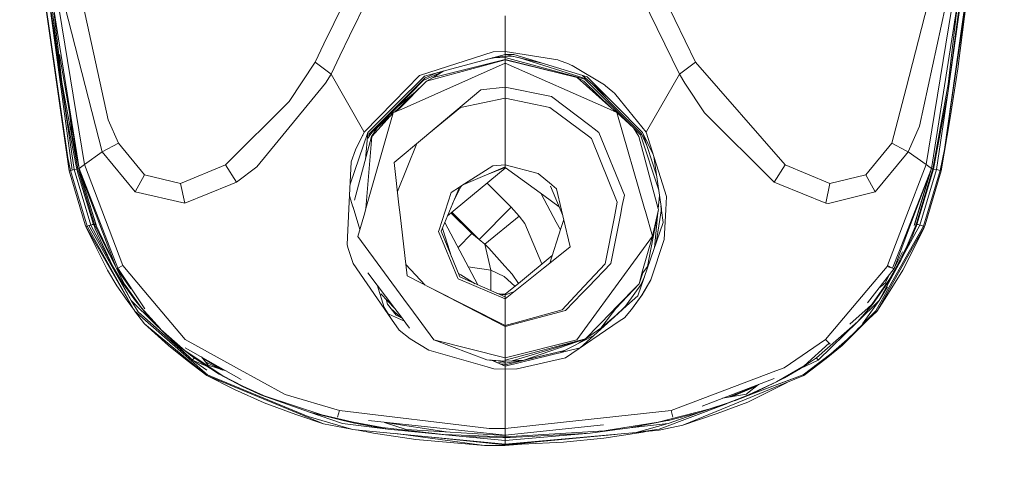
# Model space of a CAD drawing. Units: millimetres. Extents: x 453 to 9794, y -510 to 4475.
# Drawn here: x 3374 to 3518, y 1816 to 1880 of the extents above; entities that cross this region are included whole.
import ezdxf

# ---------------------------------------------------------------- set-up
doc = ezdxf.new("R2010")
doc.units = ezdxf.units.MM
doc.layers.add('1', color=7, linetype='Continuous', true_color=0xffffff)
doc.styles.add('blockfont', font='simplex.shx')
doc.dimstyles.get("Standard").update_dxf_attribs({"dimtxt": 0.18, "dimasz": 0.18, "dimexe": 0.18, "dimexo": 0.0625, "dimgap": 0.09, "dimtad": 0, "dimtih": 1, "dimtoh": 1, "dimdec": 4, "dimzin": 0, "dimdsep": 46, "dimtxsty": 'Standard', "dimcen": 0.09, "dimadec": 0, "dimazin": 0, "dimtfac": 1, "dimtdec": 4, "dimtofl": 0, "dimtmove": 0, "dimatfit": 3, "dimfxl": 1, "dimtolj": 1, "dimtzin": 0, "dimarcsym": 0})

# ---------------------------------------------------------------- blocks, each defined once
blk = doc.blocks.new('_U10')
at = {"layer": '1', "color": 18, "lineweight": 13}
for p, q in [((675.973743, 1122.34093), (675.973743, 4087.89448)), ((675.973743, 4084.71948), (2750.045205, 4084.71948)), ((5325, 4084.71948), (3250.928538, 4084.71948)), ((2781.997288, 4009.71948), (2756.997288, 4009.71948)), ((2756.997288, 4009.71948), (2756.997288, 3915.96948)), ((3013.663955, 4009.71948), (2988.663955, 4009.71948)), ((3013.663955, 3915.96948), (3013.663955, 4009.71948)), ((2756.997288, 3915.96948), (2781.997288, 3915.96948)), ((2988.663955, 3915.96948), (3013.663955, 3915.96948))]:
    blk.add_line(p, q, dxfattribs=at)
at = {"layer": '1', "color": 18, "lineweight": 70}
for points in [[(675.973743, 4084.71948), (725.973694, 4098.11694), (725.973792, 4071.322021)], [(5325, 4084.71948), (5275.000049, 4071.322021), (5274.999951, 4098.11694)]]:
    blk.add_solid(points, dxfattribs=at)
at = {"layer": '1', "color": 18, "linetype": 'Continuous', "lineweight": 13, "char_height": 50, "attachment_point": 7, "line_spacing_factor": 0.903614, "style": 'blockfont'}
for s, insert in [('\\W1.2899;183.0', (2754.282705, 4045.823647)), ('\\W1.1047;BBC', (3093.553538, 4045.823647)), ('\\W1.1743;4649', (2781.522288, 3923.948647))]:
    blk.add_mtext(s, dxfattribs=dict(at, insert=insert))

msp = doc.modelspace()

# ---------------------------------------------------------------- linework, layer by layer
at = {"layer": '1', "color": 18, "linetype": 'Continuous', "lineweight": 13}
for p, q in [((3380.617827, 1871.245623), (3378.113717, 1893.76092)), ((3510.15994, 1870.969653), (3512.398452, 1890.174389)), ((3381.701916, 1858.310938), (3377.386063, 1888.221741)), ((3381.701916, 1858.310938), (3377.402753, 1888.220787)), ((3377.963752, 1889.226079), (3380.400389, 1871.978402)), ((3382.121295, 1858.410358), (3377.963752, 1889.226079)), ((3513.471097, 1888.221741), (3509.603709, 1861.410856)), ((3512.855023, 1889.22596), (3510.124892, 1870.002389)), ((3513.471097, 1888.221741), (3511.547774, 1873.235703)), ((3381.463021, 1860.195875), (3377.685279, 1886.662006)), ((3380.400389, 1871.978402), (3378.736705, 1885.709524)), ((3423.075885, 1885.483861), (3420.342177, 1879.83191)), ((3467.743844, 1885.483861), (3473.212212, 1874.177456)), ((3513.102263, 1886.349201), (3509.603709, 1861.410856)), ((3386.51368, 1861.057162), (3381.065816, 1882.372856)), ((3387.382001, 1865.756154), (3383.661479, 1882.693529)), ((3425.349206, 1883.558393), (3422.662228, 1878.01981)), ((3465.470523, 1883.558393), (3470.859736, 1872.44916)), ((3503.985132, 1870.364213), (3507.15825, 1882.694006)), ((3505.949944, 1864.828467), (3509.753674, 1882.372856)), ((3379.453152, 1881.88839), (3383.125275, 1858.640075)), ((3380.211562, 1881.903052), (3383.91158, 1859.241724)), ((3445.409745, 1880.963683), (3445.409745, 1876.267076)), ((3510.608166, 1881.903052), (3506.908149, 1859.241724)), ((3507.694453, 1858.640075), (3511.366576, 1881.88839)), ((3511.638612, 1881.540298), (3510.124892, 1870.002389)), ((3420.342177, 1879.83191), (3418.907136, 1876.864791)), ((3421.24626, 1875.10097), (3422.662228, 1878.01981)), ((3418.907136, 1876.864791), (3417.607516, 1874.177456)), ((3380.255431, 1875.287533), (3383.125275, 1858.640075)), ((3419.959992, 1872.44916), (3421.24626, 1875.10097)), ((3443.650216, 1875.702262), (3432.892531, 1872.251987)), ((3433.61637, 1872.147918), (3445.409745, 1875.319123)), ((3443.516213, 1874.809958), (3445.409745, 1875.063062)), ((3445.409745, 1875.766993), (3443.650216, 1875.702262)), ((3445.409745, 1876.267076), (3445.409745, 1875.766993)), ((3445.409745, 1875.766993), (3453.085631, 1874.513268)), ((3445.409745, 1875.766993), (3445.409745, 1875.319123)), ((3445.409745, 1875.319123), (3445.409745, 1875.063062)), ((3445.409745, 1875.319123), (3446.679562, 1875.284791)), ((3445.409745, 1875.319123), (3450.991247, 1873.978997)), ((3445.409745, 1875.063062), (3446.633342, 1875.025336)), ((3445.409745, 1875.063062), (3445.409745, 1874.857545)), ((3446.679562, 1875.284791), (3457.379073, 1872.044444)), ((3417.607516, 1874.177456), (3413.852423, 1868.435144)), ((3417.607516, 1874.177456), (3418.78292, 1873.313904)), ((3445.409745, 1874.047399), (3430.200547, 1867.290974)), ((3445.409745, 1874.545336), (3433.916301, 1871.423006)), ((3445.409745, 1874.557853), (3434.869498, 1871.966839)), ((3442.751396, 1874.604301), (3443.805188, 1874.80247)), ((3443.805188, 1874.80247), (3445.409745, 1874.857545)), ((3445.409745, 1874.857545), (3457.031459, 1871.715307)), ((3445.409745, 1874.857545), (3445.409745, 1874.706626)), ((3445.409745, 1874.557853), (3445.409745, 1874.706626)), ((3445.409745, 1874.557853), (3445.409745, 1874.545336)), ((3445.409745, 1874.557853), (3455.946416, 1871.955156)), ((3445.409745, 1874.545336), (3455.946416, 1871.955156)), ((3445.409745, 1874.545336), (3445.409745, 1874.047399)), ((3445.409745, 1874.047399), (3460.632533, 1867.3141)), ((3445.409745, 1874.047399), (3445.409745, 1870.509505)), ((3457.257437, 1871.764548), (3447.353678, 1874.852382)), ((3453.112096, 1874.509335), (3453.085631, 1874.513268)), ((3453.112096, 1874.509335), (3453.289241, 1874.452472)), ((3454.547614, 1873.978257), (3453.289241, 1874.452472)), ((3454.547614, 1873.978257), (3455.155104, 1873.711109)), ((3455.183715, 1873.696566), (3455.155104, 1873.711109)), ((3455.183715, 1873.696566), (3455.186814, 1873.69442)), ((3459.900349, 1870.888233), (3455.186814, 1873.69442)), ((3473.212212, 1874.177456), (3470.859736, 1872.44916)), ((3473.212212, 1874.177456), (3486.311167, 1859.179616)), ((3418.78292, 1873.313904), (3419.959992, 1872.44916)), ((3419.959992, 1872.44916), (3419.163913, 1871.106505)), ((3419.959992, 1872.44916), (3424.559325, 1864.398956)), ((3432.892531, 1872.251987), (3429.079741, 1868.336558)), ((3433.61637, 1872.147918), (3429.429263, 1867.983937)), ((3433.43541, 1871.50383), (3436.388515, 1872.89334)), ((3435.530754, 1872.66269), (3433.715791, 1871.900082)), ((3434.869498, 1871.966839), (3436.449021, 1872.90961)), ((3460.401067, 1869.012531), (3456.704265, 1872.24881)), ((3470.859736, 1872.44916), (3466.260642, 1864.398599)), ((3470.859736, 1872.44916), (3471.655816, 1871.106505)), ((3511.547774, 1873.235703), (3510.448426, 1866.067171)), ((3380.400389, 1871.978402), (3381.424874, 1865.522504)), ((3382.394761, 1858.473539), (3380.400389, 1871.978402)), ((3380.617827, 1871.245623), (3382.930249, 1858.588815)), ((3409.098595, 1858.906746), (3419.163913, 1871.106505)), ((3433.715791, 1871.900082), (3429.611653, 1867.792845)), ((3433.43541, 1871.50383), (3429.712027, 1867.70463)), ((3429.875582, 1867.479324), (3433.916301, 1871.423006)), ((3429.909438, 1867.376089), (3433.916301, 1871.423006)), ((3434.869498, 1871.966839), (3433.916301, 1871.423006)), ((3455.946416, 1871.955156), (3460.927695, 1867.478132)), ((3456.912965, 1871.431947), (3455.946416, 1871.955156)), ((3456.912965, 1871.431947), (3460.927695, 1867.478132)), ((3461.072177, 1867.666125), (3457.031459, 1871.715307)), ((3461.483449, 1867.926598), (3457.379073, 1872.044444)), ((3458.023847, 1871.093613), (3461.23907, 1867.825627)), ((3460.085362, 1870.745659), (3459.900349, 1870.888233)), ((3460.085362, 1870.745659), (3461.140841, 1869.854808)), ((3474.544495, 1866.762638), (3471.655816, 1871.106505)), ((3507.888287, 1858.588815), (3510.15994, 1870.969653)), ((3429.712027, 1867.70463), (3432.285611, 1869.831477)), ((3434.244841, 1863.762856), (3441.860646, 1870.145798)), ((3441.860646, 1870.145798), (3445.409745, 1870.509505)), ((3445.409745, 1870.509505), (3452.17225, 1869.149685)), ((3445.409745, 1870.509505), (3445.409745, 1868.901253)), ((3461.140841, 1869.854808), (3461.373299, 1869.659305)), ((3461.373299, 1869.659305), (3462.225407, 1868.610263)), ((3501.920432, 1862.341404), (3503.985117, 1870.364155)), ((3508.006066, 1858.562112), (3510.124892, 1870.002389)), ((3508.423537, 1858.473539), (3510.124892, 1870.002389)), ((3413.852423, 1868.435144), (3404.508322, 1859.179616)), ((3429.079741, 1868.336558), (3424.813002, 1863.954782)), ((3429.429263, 1867.983937), (3425.327986, 1863.905191)), ((3445.409745, 1868.901253), (3438.871354, 1867.576361)), ((3445.409745, 1868.901253), (3451.949805, 1867.57648)), ((3445.409745, 1868.901253), (3445.409745, 1859.178782)), ((3457.766742, 1864.916801), (3452.17225, 1869.149685)), ((3465.491742, 1863.905191), (3461.483449, 1867.926598)), ((3462.225407, 1868.610263), (3466.007203, 1863.955021)), ((3381.784518, 1866.41757), (3382.117957, 1863.468528)), ((3425.045222, 1852.778673), (3429.046363, 1866.778255)), ((3429.611653, 1867.792845), (3425.515383, 1863.693595)), ((3425.8928, 1863.319397), (3429.046363, 1866.778255)), ((3429.712027, 1867.70463), (3425.953835, 1863.945365)), ((3426.67076, 1864.599347), (3428.823832, 1866.534181)), ((3429.909438, 1867.376089), (3429.046363, 1866.778255)), ((3429.889411, 1867.152691), (3429.046363, 1866.778255)), ((3429.260479, 1866.926568), (3429.875582, 1867.479324)), ((3430.200547, 1867.290974), (3429.889411, 1867.152691)), ((3434.244841, 1863.762856), (3438.871354, 1867.576361)), ((3457.586259, 1863.350868), (3451.949805, 1867.57648)), ((3460.855454, 1867.215514), (3460.632533, 1867.3141)), ((3460.855454, 1867.215514), (3461.730212, 1866.828561)), ((3460.927695, 1867.478132), (3461.730212, 1866.828561)), ((3465.172738, 1863.556743), (3461.072177, 1867.666125)), ((3465.304345, 1863.693595), (3461.23907, 1867.825627)), ((3461.730212, 1866.828561), (3465.781897, 1852.777481)), ((3464.142054, 1864.589095), (3461.730212, 1866.828561)), ((3474.544495, 1866.762638), (3484.695643, 1856.654167)), ((3382.81247, 1858.562112), (3381.424874, 1865.522504)), ((3388.899297, 1862.341404), (3387.382001, 1865.756154)), ((3509.135693, 1858.306289), (3510.448426, 1866.067171)), ((3425.327986, 1863.905191), (3422.740217, 1856.356189)), ((3424.558133, 1863.474131), (3424.589366, 1863.534212)), ((3424.559325, 1864.398956), (3424.813002, 1863.954782)), ((3424.762219, 1863.863349), (3424.589366, 1863.534212)), ((3424.804896, 1863.942742), (3424.762219, 1863.863349)), ((3424.813002, 1863.954782), (3424.804896, 1863.942742)), ((3424.979941, 1859.977311), (3425.313994, 1863.864372)), ((3425.450495, 1863.077799), (3425.515383, 1863.693595)), ((3425.464315, 1863.20895), (3425.646991, 1863.556743)), ((3425.515383, 1863.693595), (3425.646991, 1863.556743)), ((3425.646991, 1863.556743), (3425.953835, 1863.945365)), ((3426.67076, 1864.599347), (3425.882548, 1863.324881)), ((3433.597773, 1863.220572), (3434.244841, 1863.762856)), ((3458.412379, 1864.428282), (3457.766742, 1864.916801)), ((3459.098786, 1863.908887), (3458.412379, 1864.428282)), ((3459.098786, 1863.908887), (3462.817878, 1854.752898)), ((3464.142054, 1864.589095), (3464.926928, 1863.319397)), ((3464.93718, 1863.324881), (3464.142054, 1864.589095)), ((3465.304345, 1863.693595), (3465.172738, 1863.556743)), ((3467.834467, 1855.484898), (3465.172738, 1863.556743)), ((3466.125142, 1861.980484), (3465.304345, 1863.693595)), ((3467.032178, 1860.699397), (3465.491742, 1863.905191)), ((3465.526987, 1863.831844), (3467.522335, 1857.65601)), ((3466.007203, 1863.955021), (3466.260642, 1864.398599)), ((3466.007203, 1863.955021), (3468.962163, 1854.569197)), ((3504.306048, 1861.057162), (3505.949944, 1864.828467)), ((3382.117957, 1863.468528), (3383.125275, 1858.640075)), ((3386.51368, 1861.057162), (3388.899297, 1862.341404)), ((3392.711133, 1857.720733), (3388.899297, 1862.341404)), ((3425.882548, 1863.324881), (3423.370758, 1854.009208)), ((3424.556226, 1863.470793), (3423.545092, 1861.391664)), ((3424.558133, 1863.474131), (3424.556226, 1863.470793)), ((3425.8928, 1863.319397), (3425.045222, 1852.778673)), ((3425.882548, 1863.324881), (3425.8928, 1863.319397)), ((3433.597773, 1863.220572), (3429.163188, 1859.503984)), ((3429.656178, 1855.263961), (3432.513148, 1862.311557)), ((3458.020419, 1863.025427), (3457.586259, 1863.350868)), ((3461.78934, 1853.722095), (3458.020419, 1863.025427)), ((3464.93718, 1863.324881), (3464.926928, 1863.319397)), ((3464.926928, 1863.319397), (3467.775553, 1852.74899)), ((3464.93718, 1863.324881), (3467.775553, 1852.74899)), ((3498.108596, 1857.720733), (3501.920432, 1862.341404)), ((3503.929149, 1861.260057), (3501.920432, 1862.341404)), ((3386.51368, 1861.057162), (3383.91158, 1859.241724)), ((3391.339749, 1855.242372), (3386.51368, 1861.057162)), ((3423.545092, 1861.391664), (3422.893494, 1859.631777)), ((3503.925094, 1860.598184), (3504.306048, 1861.057162)), ((3504.306048, 1861.057162), (3503.929162, 1861.26005)), ((3504.306048, 1861.057162), (3506.908149, 1859.241724)), ((3508.952588, 1858.351231), (3509.603709, 1861.410856)), ((3509.135693, 1858.306289), (3509.603709, 1861.410856)), ((3381.463021, 1860.195875), (3381.660432, 1859.272718)), ((3381.865472, 1858.35135), (3381.660432, 1859.272718)), ((3383.91158, 1859.241724), (3383.125275, 1858.640075)), ((3383.91158, 1859.241724), (3389.533013, 1844.458461)), ((3422.893494, 1859.631777), (3422.570676, 1852.733016)), ((3429.163188, 1859.503984), (3429.88345, 1853.309274)), ((3468.22831, 1852.745414), (3467.129025, 1860.391783)), ((3499.479741, 1855.242372), (3503.925082, 1860.59817)), ((3506.908149, 1859.241724), (3503.867612, 1851.24605)), ((3506.908149, 1859.241724), (3507.694453, 1858.640075)), ((3381.865472, 1858.35135), (3381.701916, 1858.310938)), ((3384.039134, 1850.384474), (3381.701916, 1858.310938)), ((3381.865472, 1858.35135), (3382.121295, 1858.410358)), ((3384.292334, 1850.204945), (3381.865472, 1858.35135)), ((3382.394761, 1858.473539), (3382.121295, 1858.410358)), ((3382.394761, 1858.473539), (3382.81247, 1858.562112)), ((3384.823769, 1850.370884), (3382.394761, 1858.473539)), ((3382.993907, 1857.791305), (3382.81247, 1858.562112)), ((3383.125275, 1858.640075), (3382.930249, 1858.588815)), ((3382.930249, 1858.588815), (3385.366172, 1850.476623)), ((3385.235995, 1850.476623), (3382.993907, 1857.791305)), ((3383.123938, 1858.647834), (3383.124257, 1858.644956)), ((3383.125275, 1858.640075), (3388.790101, 1844.079852)), ((3383.125275, 1858.640075), (3388.790101, 1844.079852)), ((3383.125275, 1858.640075), (3383.252352, 1858.101964)), ((3383.252352, 1858.101964), (3388.556182, 1844.113021)), ((3383.252352, 1858.101964), (3385.688275, 1850.202203)), ((3404.508322, 1859.179616), (3397.972554, 1856.472373)), ((3404.508322, 1859.179616), (3406.124085, 1856.654286)), ((3409.098595, 1858.906746), (3406.124085, 1856.654286)), ((3445.409745, 1858.709097), (3436.991495, 1851.745051)), ((3443.591803, 1859.009862), (3438.940257, 1856.054425)), ((3445.409745, 1858.892202), (3439.365391, 1856.324541)), ((3443.138707, 1857.927458), (3445.409745, 1858.79755)), ((3445.409745, 1859.178782), (3443.591803, 1859.009862)), ((3445.409745, 1859.178782), (3445.409745, 1858.988166)), ((3450.210303, 1857.928514), (3445.409745, 1859.178782)), ((3445.409745, 1858.892202), (3445.409745, 1858.988166)), ((3445.409745, 1858.892202), (3445.409745, 1858.79755)), ((3445.409745, 1858.79755), (3451.046675, 1854.679704)), ((3445.409745, 1858.79755), (3445.409745, 1858.709097)), ((3445.57889, 1858.673988), (3445.409745, 1858.709097)), ((3450.210303, 1857.928514), (3452.16915, 1856.293917)), ((3486.311167, 1859.179616), (3484.695643, 1856.654167)), ((3486.311167, 1859.179616), (3492.846936, 1856.472373)), ((3507.694453, 1858.640075), (3503.84488, 1848.343744)), ((3507.694453, 1858.640075), (3503.84826, 1848.754258)), ((3507.694453, 1858.640075), (3503.84826, 1848.754258)), ((3507.694453, 1858.640075), (3505.177945, 1850.322843)), ((3505.264729, 1850.55387), (3507.503347, 1858.008455)), ((3505.452126, 1850.476623), (3507.888287, 1858.588815)), ((3505.582303, 1850.476623), (3508.006066, 1858.562112)), ((3505.99429, 1850.370765), (3508.423537, 1858.473539)), ((3506.525725, 1850.204945), (3508.952588, 1858.351231)), ((3506.792277, 1850.384593), (3509.135693, 1858.306289)), ((3507.694348, 1858.639727), (3507.888287, 1858.588815)), ((3508.423537, 1858.473539), (3508.006066, 1858.562112)), ((3508.423537, 1858.473539), (3508.952588, 1858.351231)), ((3508.952588, 1858.351231), (3509.135693, 1858.306289)), ((3391.339749, 1855.242372), (3392.711133, 1857.720733)), ((3397.972554, 1856.472373), (3392.711133, 1857.720733)), ((3397.972554, 1856.472373), (3398.565978, 1853.551507)), ((3405.300111, 1856.31597), (3398.565978, 1853.551507)), ((3406.124085, 1856.654286), (3405.300111, 1856.31597)), ((3446.287125, 1852.96905), (3442.748005, 1856.507157)), ((3484.695643, 1856.654167), (3485.519618, 1856.31597)), ((3485.519618, 1856.31597), (3492.253512, 1853.551507)), ((3492.253512, 1853.551507), (3492.846936, 1856.472373)), ((3492.846936, 1856.472373), (3498.108596, 1857.720733)), ((3499.479741, 1855.242372), (3498.108596, 1857.720733)), ((3505.247476, 1850.519303), (3507.389331, 1857.631626)), ((3398.565978, 1853.551507), (3391.339749, 1855.242372)), ((3435.747117, 1849.670053), (3437.492579, 1855.134487)), ((3436.050385, 1849.461198), (3438.705826, 1855.90533)), ((3438.750237, 1855.933547), (3437.492579, 1855.134487)), ((3437.716986, 1853.505646), (3438.940972, 1855.958819)), ((3438.750237, 1855.933547), (3438.940257, 1856.054425)), ((3439.011199, 1856.0995), (3438.940972, 1855.958819)), ((3452.876776, 1850.809932), (3450.683828, 1854.944768)), ((3452.044219, 1856.073856), (3453.820796, 1851.762898)), ((3452.16915, 1856.293917), (3452.241629, 1856.233478)), ((3452.914923, 1855.671644), (3452.241629, 1856.233478)), ((3452.914923, 1855.671644), (3454.363316, 1849.421978)), ((3492.661446, 1853.506446), (3499.479741, 1855.242372)), ((3384.574029, 1853.815731), (3385.553569, 1850.55387)), ((3422.659464, 1854.630455), (3423.153609, 1853.030324)), ((3451.046675, 1854.679704), (3453.295916, 1853.036547)), ((3461.362809, 1851.554275), (3461.78934, 1853.722095)), ((3462.817878, 1854.752898), (3462.512225, 1853.215456)), ((3467.7746, 1852.781415), (3467.953767, 1854.655076)), ((3468.862742, 1852.581263), (3468.962163, 1854.569197)), ((3492.253512, 1853.551507), (3492.661446, 1853.506446)), ((3385.58771, 1850.464135), (3384.749509, 1853.246645)), ((3422.570676, 1852.733016), (3422.327012, 1847.5281)), ((3423.161954, 1853.003621), (3423.153609, 1853.030324)), ((3423.161954, 1853.003621), (3424.173481, 1849.728682)), ((3424.866885, 1852.155089), (3423.8846, 1848.717809)), ((3424.866885, 1852.155089), (3425.045222, 1852.778673)), ((3429.88345, 1853.309274), (3430.052251, 1851.858377)), ((3440.514296, 1849.135637), (3437.47427, 1852.144429)), ((3441.592187, 1848.276019), (3437.611025, 1852.257561)), ((3446.287125, 1852.96905), (3441.592187, 1848.276019)), ((3447.458953, 1851.694226), (3446.287125, 1852.96905)), ((3462.23709, 1851.83239), (3462.512225, 1853.215456)), ((3465.908736, 1852.337718), (3465.781897, 1852.777481)), ((3466.943473, 1848.749399), (3465.908736, 1852.337718)), ((3466.213912, 1844.339728), (3467.802733, 1852.647901)), ((3467.802733, 1852.647901), (3466.943473, 1848.749399)), ((3467.224745, 1847.032548), (3467.720902, 1852.219996)), ((3468.226422, 1852.758552), (3467.48746, 1847.788413)), ((3467.772564, 1852.760129), (3467.7746, 1852.781415)), ((3467.775553, 1852.74899), (3467.802733, 1852.647901)), ((3468.185872, 1852.736712), (3468.169365, 1853.155425)), ((3468.185872, 1852.736712), (3468.193687, 1852.538383)), ((3468.22831, 1852.745414), (3468.262166, 1852.510452)), ((3468.515605, 1850.746512), (3468.262166, 1852.510452)), ((3468.862742, 1852.581263), (3468.647212, 1848.271251)), ((3430.052251, 1851.858377), (3431.086034, 1842.97049)), ((3441.409411, 1841.623777), (3436.575851, 1850.73638)), ((3442.426175, 1847.565651), (3447.458953, 1851.694226)), ((3448.281497, 1850.594759), (3447.458953, 1851.694226)), ((3450.776592, 1844.697899), (3448.281497, 1850.594759)), ((3452.876776, 1850.809932), (3453.473049, 1849.68558)), ((3453.952986, 1851.19251), (3453.529805, 1849.863768)), ((3460.011691, 1844.688416), (3461.362809, 1851.554275)), ((3460.829228, 1844.753265), (3462.23709, 1851.83239)), ((3464.784354, 1840.011239), (3468.515605, 1850.746512)), ((3503.867611, 1851.246048), (3501.286477, 1844.458461)), ((3384.126395, 1850.152731), (3384.039134, 1850.384474)), ((3384.292334, 1850.204945), (3384.126395, 1850.152731)), ((3384.126395, 1850.152731), (3385.703534, 1846.913099)), ((3391.237229, 1837.848783), (3384.126395, 1850.152731)), ((3384.556264, 1850.287437), (3384.292334, 1850.204945)), ((3384.292334, 1850.204945), (3391.237229, 1837.848783)), ((3384.823769, 1850.370884), (3384.556264, 1850.287437)), ((3390.760392, 1839.366078), (3384.556264, 1850.287437)), ((3385.042161, 1850.461125), (3384.823769, 1850.370884)), ((3388.034314, 1844.403148), (3384.823769, 1850.370884)), ((3385.235995, 1850.476623), (3385.042161, 1850.461125)), ((3385.241956, 1850.461125), (3385.042161, 1850.461125)), ((3385.235995, 1850.476623), (3385.241956, 1850.461125)), ((3385.366172, 1850.476623), (3385.235995, 1850.476623)), ((3385.241956, 1850.461125), (3385.365456, 1850.140572)), ((3385.49158, 1849.818826), (3385.365456, 1850.140572)), ((3385.553569, 1850.55387), (3385.366172, 1850.476623)), ((3385.366172, 1850.476623), (3385.401696, 1850.38352)), ((3385.588855, 1850.461125), (3385.401696, 1850.38352)), ((3385.401696, 1850.38352), (3389.760941, 1841.718197)), ((3385.49158, 1849.818826), (3388.034314, 1844.403148)), ((3385.588855, 1850.461125), (3385.553569, 1850.55387)), ((3385.588855, 1850.461125), (3385.620801, 1850.421024)), ((3385.619094, 1850.426559), (3385.616391, 1850.426559)), ((3388.441711, 1844.340568), (3385.688275, 1850.202203)), ((3435.747117, 1849.670053), (3435.663909, 1849.409103)), ((3438.440055, 1842.724204), (3435.663909, 1849.409103)), ((3436.050385, 1849.461198), (3438.765734, 1842.785716)), ((3436.345071, 1849.563003), (3436.234754, 1849.908619)), ((3436.345071, 1849.563003), (3437.570001, 1845.725337)), ((3438.513457, 1847.083454), (3440.514296, 1849.135637)), ((3441.592187, 1848.276019), (3440.514296, 1849.135637)), ((3451.912157, 1844.785086), (3453.529805, 1849.863768)), ((3454.363316, 1849.421978), (3454.40647, 1849.235535)), ((3454.885215, 1847.169518), (3454.40647, 1849.235535)), ((3506.625699, 1850.011305), (3503.811904, 1844.33855)), ((3503.817535, 1845.02252), (3506.704301, 1850.150943)), ((3503.820579, 1845.392248), (3506.525725, 1850.204945)), ((3503.828406, 1846.342827), (3505.99429, 1850.370765)), ((3504.157513, 1847.375989), (3505.452126, 1850.476623)), ((3504.809588, 1848.561883), (3505.224198, 1849.561691)), ((3505.264729, 1850.55387), (3505.221856, 1850.467973)), ((3505.224198, 1849.561691), (3505.506009, 1850.277662)), ((3505.264729, 1850.55387), (3505.452126, 1850.476623)), ((3505.452126, 1850.476623), (3505.582303, 1850.476623)), ((3505.506009, 1850.277662), (3505.576342, 1850.461125)), ((3505.576342, 1850.461125), (3505.582303, 1850.476623)), ((3505.576342, 1850.461125), (3505.776137, 1850.461125)), ((3505.582303, 1850.476623), (3505.776137, 1850.461125)), ((3505.99429, 1850.370765), (3505.776137, 1850.461125)), ((3505.99429, 1850.370765), (3506.262034, 1850.287318)), ((3506.525725, 1850.204945), (3506.262034, 1850.287318)), ((3506.525725, 1850.204945), (3506.704301, 1850.150943)), ((3506.704301, 1850.150943), (3506.792277, 1850.384593)), ((3431.138486, 1838.80949), (3423.8846, 1848.717809)), ((3442.426175, 1847.565651), (3441.592187, 1848.276019)), ((3459.677428, 1838.810444), (3466.943473, 1848.749399)), ((3465.366095, 1843.316555), (3466.943473, 1848.749399)), ((3466.672152, 1842.385769), (3468.647212, 1848.271251)), ((3503.848255, 1848.754244), (3502.029628, 1844.079852)), ((3503.848255, 1848.754244), (3502.029628, 1844.079852)), ((3503.844874, 1848.343727), (3502.231807, 1844.029307)), ((3503.829672, 1846.496598), (3504.809588, 1848.561883)), ((3385.703534, 1846.913099), (3387.297601, 1843.782544)), ((3422.429055, 1847.09537), (3422.327012, 1847.5281)), ((3422.429055, 1847.09537), (3423.16696, 1844.770789)), ((3443.025321, 1847.016215), (3442.426175, 1847.565651)), ((3443.292111, 1843.764067), (3442.426175, 1847.565651)), ((3445.371598, 1844.383001), (3443.025321, 1847.016215)), ((3454.885215, 1847.169518), (3451.19068, 1844.206452)), ((3502.231807, 1844.029307), (3503.447961, 1846.457131)), ((3502.64594, 1844.360113), (3503.831547, 1846.725624)), ((3503.218859, 1845.209241), (3503.82966, 1846.496574)), ((3503.218859, 1845.209241), (3503.828394, 1846.342805)), ((3503.831558, 1846.725646), (3504.157513, 1847.375989)), ((3452.281224, 1845.943789), (3447.623223, 1842.086792)), ((3499.723643, 1837.7496), (3503.81752, 1845.022492)), ((3503.218859, 1845.209241), (3501.164407, 1841.417789)), ((3501.332253, 1841.959715), (3503.218859, 1845.209241)), ((3501.476973, 1841.222763), (3503.820565, 1845.392223)), ((3387.297601, 1843.782544), (3388.668031, 1841.489911)), ((3388.034314, 1844.403148), (3389.620036, 1841.751814)), ((3388.034314, 1844.403148), (3390.760392, 1839.366078)), ((3388.790101, 1844.079852), (3388.587922, 1844.029307)), ((3388.625297, 1843.975635), (3390.677987, 1841.027858)), ((3388.790101, 1844.079852), (3389.533013, 1844.458461)), ((3388.790101, 1844.079852), (3392.72545, 1838.113078)), ((3388.790101, 1844.079852), (3392.72545, 1838.113078)), ((3389.533013, 1844.458461), (3392.588347, 1840.821624)), ((3423.16696, 1844.770789), (3428.77242, 1836.636543)), ((3425.335616, 1843.395591), (3429.273099, 1838.178396)), ((3433.713762, 1841.603651), (3430.896822, 1844.597223)), ((3443.292111, 1843.764067), (3440.008468, 1844.264944)), ((3443.285365, 1840.799265), (3443.292111, 1843.764067)), ((3445.234746, 1842.86654), (3443.292111, 1843.764067)), ((3446.436852, 1843.187332), (3445.371598, 1844.383001)), ((3451.023787, 1844.07258), (3445.409745, 1839.570284)), ((3451.023787, 1844.07258), (3451.19068, 1844.206452)), ((3456.230134, 1840.67142), (3460.011691, 1844.688416)), ((3457.558841, 1841.366768), (3460.829228, 1844.753265)), ((3465.496749, 1843.388915), (3464.970082, 1841.799855)), ((3465.496749, 1843.388915), (3466.213912, 1844.339728)), ((3498.24664, 1840.810299), (3501.206607, 1844.318867)), ((3502.231807, 1844.029307), (3498.375972, 1838.985684)), ((3501.172274, 1840.014815), (3503.533572, 1843.777418)), ((3501.206607, 1844.318867), (3501.286477, 1844.458461)), ((3501.206607, 1844.318867), (3502.029628, 1844.079852)), ((3501.286477, 1844.458461), (3502.029628, 1844.079852)), ((3501.454562, 1842.321038), (3502.64594, 1844.360113)), ((3502.029628, 1844.079852), (3502.231807, 1844.029307)), ((3503.811887, 1844.338515), (3503.533572, 1843.777418)), ((3433.286875, 1841.825724), (3431.086034, 1842.97049)), ((3438.440055, 1842.724204), (3438.533515, 1842.498779)), ((3445.409745, 1839.570284), (3438.533515, 1842.498779)), ((3438.55837, 1843.295505), (3438.920707, 1843.07456)), ((3445.409745, 1839.865565), (3438.765734, 1842.785716)), ((3438.920707, 1843.07456), (3441.019728, 1841.795049)), ((3446.823514, 1841.424646), (3445.234746, 1842.86654)), ((3447.623223, 1842.086792), (3445.409745, 1840.254068)), ((3447.328998, 1841.843179), (3446.436852, 1843.187332)), ((3465.463187, 1841.964327), (3463.007897, 1838.520169)), ((3465.366095, 1843.316555), (3464.970082, 1841.799855)), ((3465.28233, 1841.71063), (3465.751814, 1842.794742)), ((3466.672152, 1842.385769), (3465.382546, 1840.10911)), ((3465.422124, 1840.183377), (3466.672152, 1842.385769)), ((3498.975724, 1838.776231), (3501.454562, 1842.321038)), ((3499.076337, 1838.781595), (3501.332253, 1841.959715)), ((3501.587303, 1843.186265), (3500.942439, 1841.894388)), ((3390.148133, 1839.328289), (3388.668031, 1841.489911)), ((3389.620036, 1841.751814), (3391.359061, 1839.277267)), ((3392.208785, 1838.325143), (3389.760941, 1841.718197)), ((3392.588347, 1840.821624), (3398.608416, 1833.656304)), ((3426.679615, 1841.614782), (3427.696198, 1838.323474)), ((3434.371918, 1841.261268), (3433.286875, 1841.825724)), ((3434.371918, 1841.261268), (3445.409745, 1835.51991)), ((3434.371918, 1841.261268), (3445.409745, 1835.686088)), ((3445.409745, 1840.161443), (3446.678381, 1840.587692)), ((3453.71291, 1837.997198), (3456.230134, 1840.67142)), ((3456.651658, 1840.427518), (3457.558841, 1841.366768)), ((3464.970082, 1841.799855), (3461.547345, 1838.286042)), ((3461.559504, 1838.168025), (3464.970082, 1841.799855)), ((3492.211312, 1833.656304), (3498.24664, 1840.810299)), ((3499.580592, 1837.848663), (3501.476973, 1841.222763)), ((3500.057667, 1839.366078), (3501.164407, 1841.417789)), ((3500.057667, 1839.366078), (3501.301259, 1841.347694)), ((3500.06464, 1841.194545), (3500.942439, 1841.894388)), ((3391.220227, 1837.878202), (3390.148133, 1839.328289)), ((3390.760392, 1839.366078), (3391.761988, 1837.675095)), ((3394.066781, 1836.08675), (3390.760392, 1839.366078)), ((3391.359061, 1839.277267), (3394.066781, 1836.08675)), ((3427.220477, 1840.33777), (3429.273099, 1838.178396)), ((3428.19044, 1838.808894), (3427.988071, 1839.530255)), ((3444.747657, 1840.277791), (3444.122104, 1840.431504)), ((3445.409745, 1840.161443), (3444.499971, 1840.265426)), ((3445.409745, 1840.254068), (3444.747657, 1840.277791)), ((3445.409745, 1840.161443), (3445.409745, 1840.254068)), ((3445.409745, 1839.865565), (3445.409745, 1840.161443)), ((3445.409745, 1839.570284), (3445.409745, 1839.865565)), ((3445.409745, 1835.686088), (3445.409745, 1839.570284)), ((3454.194516, 1837.883353), (3456.651658, 1840.427518)), ((3463.153571, 1838.54425), (3464.784354, 1840.011239)), ((3463.875741, 1838.030457), (3465.422124, 1840.183377)), ((3463.875741, 1838.030457), (3465.382546, 1840.10911)), ((3496.919364, 1836.264968), (3500.057667, 1839.366078)), ((3500.057667, 1839.366078), (3497.632951, 1835.930943)), ((3499.723643, 1837.7496), (3501.172274, 1840.014815)), ((3391.237229, 1837.848783), (3401.578158, 1828.766815)), ((3391.237229, 1837.848783), (3392.675847, 1835.909367)), ((3399.68273, 1830.62052), (3391.761988, 1837.675095)), ((3392.208785, 1838.325143), (3395.01068, 1835.201383)), ((3428.77242, 1836.636543), (3427.696198, 1838.323474)), ((3428.19044, 1838.808894), (3429.452866, 1837.191463)), ((3430.167333, 1836.857314), (3428.687617, 1838.171906)), ((3429.273099, 1838.178396), (3429.93924, 1837.295532)), ((3431.468457, 1838.35876), (3431.138486, 1838.80949)), ((3431.468457, 1838.35876), (3434.957474, 1833.592884)), ((3445.409745, 1835.51991), (3454.194516, 1837.883353)), ((3448.294802, 1836.489117), (3453.71291, 1837.997198)), ((3455.862254, 1833.59205), (3459.526271, 1838.603735)), ((3457.138985, 1833.760135), (3460.983962, 1837.707639)), ((3459.526271, 1838.603735), (3459.677428, 1838.810444)), ((3461.547345, 1838.286042), (3460.983962, 1837.707639)), ((3461.075515, 1837.526321), (3461.559504, 1838.168025)), ((3461.377829, 1836.946726), (3463.153571, 1838.54425)), ((3461.377829, 1836.946726), (3463.007897, 1838.520169)), ((3462.825507, 1836.825848), (3463.875741, 1838.030457)), ((3498.434752, 1838.285208), (3495.789081, 1835.883924)), ((3499.580592, 1837.848663), (3496.536463, 1834.761143)), ((3499.723643, 1837.7496), (3496.865917, 1835.095292)), ((3499.076337, 1838.781595), (3496.919364, 1836.264968)), ((3497.927517, 1836.172025), (3499.723643, 1837.7496)), ((3498.434752, 1838.285208), (3498.975724, 1838.776231)), ((3428.928345, 1837.100267), (3428.296225, 1837.382958)), ((3428.77242, 1836.636543), (3429.895371, 1835.006952)), ((3428.928345, 1837.100267), (3430.676774, 1836.318244)), ((3430.325929, 1836.78314), (3429.452866, 1837.191463)), ((3431.440562, 1835.306168), (3429.93924, 1837.295532)), ((3445.409745, 1835.686088), (3448.294802, 1836.489117)), ((3454.220742, 1830.98387), (3462.076396, 1836.317301)), ((3461.377829, 1836.946726), (3456.375553, 1832.446833)), ((3459.394187, 1835.296988), (3461.075515, 1837.526321)), ((3461.625308, 1837.188482), (3459.394187, 1835.296988)), ((3461.637849, 1837.197713), (3461.625308, 1837.188482)), ((3462.076396, 1836.317301), (3462.825507, 1836.825848)), ((3490.882844, 1830.958001), (3496.919364, 1836.264968)), ((3496.919364, 1836.264968), (3491.135091, 1830.62052)), ((3494.644612, 1832.761757), (3498.49597, 1836.609315)), ((3392.675847, 1835.909367), (3396.184891, 1832.767241)), ((3401.784629, 1828.361981), (3392.675847, 1835.909367)), ((3394.066781, 1836.08675), (3396.977395, 1833.299272)), ((3394.066781, 1836.08675), (3399.68273, 1830.62052)), ((3395.01068, 1835.201383), (3395.098895, 1835.123658)), ((3395.098895, 1835.123658), (3398.653001, 1831.992857)), ((3431.533784, 1833.728544), (3429.895371, 1835.006952)), ((3445.409745, 1835.51991), (3445.409745, 1835.686088)), ((3445.409745, 1830.968611), (3445.409745, 1835.51991)), ((3459.394187, 1835.296988), (3457.138985, 1833.760135)), ((3495.401114, 1833.642118), (3496.536463, 1834.761143)), ((3396.977395, 1833.299272), (3399.621934, 1831.186168)), ((3398.608416, 1833.656304), (3406.147689, 1829.502933)), ((3431.533784, 1833.728544), (3434.234113, 1832.083933)), ((3445.409745, 1830.968611), (3434.957474, 1833.592884)), ((3442.699641, 1830.660932), (3434.957474, 1833.592884)), ((3457.138985, 1833.760135), (3445.409745, 1830.633871)), ((3457.138985, 1833.760135), (3445.409745, 1830.633871)), ((3445.409745, 1830.968611), (3455.862254, 1833.59205)), ((3457.138985, 1833.760135), (3446.416825, 1830.520265)), ((3448.114365, 1830.64162), (3457.138985, 1833.760135)), ((3453.417141, 1831.706912), (3458.357078, 1834.229352)), ((3456.23064, 1833.143546), (3457.133834, 1833.758355)), ((3486.177653, 1829.515211), (3492.211312, 1833.656304)), ((3492.211312, 1833.656304), (3492.89398, 1832.936926)), ((3493.017882, 1831.550948), (3495.401114, 1833.642118)), ((3396.184891, 1832.767241), (3398.933381, 1830.554597)), ((3398.653001, 1832.436869), (3406.795493, 1827.810794)), ((3398.653001, 1831.992857), (3404.154509, 1828.334801)), ((3434.234113, 1832.083933), (3442.785146, 1829.644086)), ((3445.409745, 1829.728596), (3456.354684, 1832.432665)), ((3445.409745, 1829.9601), (3454.053434, 1832.031817)), ((3454.068376, 1832.039447), (3448.114365, 1830.64162)), ((3492.731176, 1833.108484), (3489.100426, 1829.813115)), ((3492.309779, 1830.863468), (3494.644612, 1832.761757)), ((3493.597645, 1832.059662), (3492.309779, 1830.863468)), ((3401.784629, 1828.361981), (3398.933381, 1830.554597)), ((3399.621934, 1831.186168), (3399.759024, 1831.085913)), ((3399.935216, 1830.958001), (3399.68273, 1830.62052)), ((3399.68273, 1830.62052), (3401.886335, 1829.692169)), ((3399.68273, 1830.62052), (3401.805133, 1829.159014)), ((3399.759024, 1831.085913), (3399.935216, 1830.958001)), ((3399.935216, 1830.958001), (3403.605908, 1828.576557)), ((3401.983708, 1829.881303), (3401.018337, 1831.093026)), ((3401.119953, 1830.965479), (3404.149012, 1829.179403)), ((3442.699641, 1830.660932), (3445.409745, 1830.497853)), ((3443.491354, 1830.586639), (3442.699641, 1830.660932)), ((3443.422503, 1830.617434), (3445.409745, 1829.728596)), ((3445.409745, 1829.728596), (3443.522068, 1830.611443)), ((3444.390506, 1830.502264), (3443.596124, 1830.576807)), ((3444.390506, 1830.502264), (3445.409745, 1830.479138)), ((3445.409745, 1830.339067), (3444.390506, 1830.502264)), ((3445.409745, 1830.968611), (3445.409745, 1830.633871)), ((3445.409745, 1830.197088), (3448.114365, 1830.64162)), ((3445.409745, 1830.497853), (3445.409745, 1830.633871)), ((3445.409745, 1830.497853), (3446.416825, 1830.520265)), ((3445.409745, 1830.479138), (3446.416825, 1830.520265)), ((3445.409745, 1830.479138), (3445.409745, 1830.497853)), ((3445.409745, 1830.339067), (3445.409745, 1830.479138)), ((3448.114365, 1830.64162), (3446.416825, 1830.520265)), ((3447.16236, 1829.375498), (3454.220742, 1830.98387)), ((3488.552779, 1829.39028), (3490.731448, 1830.849521)), ((3488.552779, 1829.39028), (3491.135091, 1830.62052)), ((3488.935441, 1828.499787), (3493.017882, 1831.550948)), ((3489.034146, 1828.360789), (3492.309779, 1830.863468)), ((3490.731448, 1830.849521), (3490.882844, 1830.958001)), ((3490.882844, 1830.958001), (3491.135091, 1830.62052)), ((3401.581908, 1830.385639), (3403.845597, 1829.277757)), ((3401.983708, 1829.881303), (3404.702176, 1829.000091)), ((3406.147689, 1829.502933), (3413.236588, 1825.597994)), ((3442.78518, 1829.644076), (3443.749875, 1829.368822)), ((3443.749875, 1829.368822), (3445.423335, 1829.310052)), ((3445.409745, 1830.197088), (3444.236572, 1830.277277)), ((3444.769524, 1830.028021), (3445.409745, 1829.9601)), ((3445.409745, 1830.197088), (3445.409745, 1830.339067)), ((3445.409745, 1829.9601), (3445.409745, 1830.197088)), ((3445.409745, 1829.728596), (3445.409745, 1829.9601)), ((3445.409745, 1829.728596), (3445.423335, 1829.310052)), ((3445.423335, 1829.310052), (3445.409745, 1820.61433)), ((3445.423335, 1829.310052), (3447.099152, 1829.373119)), ((3447.099153, 1829.373119), (3447.16236, 1829.375498)), ((3469.642609, 1823.263519), (3484.952182, 1829.051845)), ((3484.952182, 1829.051845), (3486.177653, 1829.515211)), ((3485.032052, 1827.450626), (3489.100426, 1829.813115)), ((3486.227959, 1828.022234), (3488.552779, 1829.39028)), ((3489.034146, 1828.360789), (3490.659148, 1829.788062)), ((3401.578158, 1828.766815), (3401.882142, 1828.499787)), ((3401.882142, 1828.499787), (3401.784629, 1828.361981)), ((3401.784629, 1828.361981), (3405.865878, 1826.323621)), ((3418.827266, 1821.2943), (3401.784629, 1828.361981)), ((3401.882142, 1828.499787), (3416.608542, 1822.408311)), ((3407.014579, 1826.758973), (3403.605908, 1828.576557)), ((3407.082528, 1826.801293), (3404.154509, 1828.334801)), ((3474.20981, 1823.921038), (3484.711387, 1827.954573)), ((3481.806725, 1825.797908), (3488.935441, 1828.499787)), ((3482.203692, 1826.024406), (3486.227959, 1828.022234)), ((3488.935441, 1828.499787), (3484.75334, 1826.91478)), ((3484.866351, 1826.655976), (3489.034146, 1828.360789)), ((3488.935441, 1828.499787), (3488.98837, 1828.425281)), ((3488.98837, 1828.425281), (3489.034146, 1828.360789)), ((3405.865878, 1826.323621), (3410.176724, 1824.369662)), ((3407.014579, 1826.758973), (3409.768075, 1825.515501)), ((3407.082528, 1826.801293), (3410.097331, 1825.454704)), ((3482.183295, 1826.881583), (3478.141516, 1825.249545)), ((3478.1501, 1823.908798), (3484.866351, 1826.655976)), ((3481.440037, 1826.535694), (3478.457712, 1825.279145)), ((3482.428364, 1827.07769), (3480.832785, 1825.800888)), ((3486.630732, 1827.377686), (3480.869263, 1824.462526)), ((3485.032052, 1827.450626), (3480.949134, 1825.558178)), ((3481.440037, 1826.535694), (3482.096906, 1826.812453)), ((3481.806725, 1825.797908), (3484.75334, 1826.91478)), ((3409.768075, 1825.515501), (3416.826934, 1823.030107)), ((3410.097331, 1825.454704), (3410.318106, 1825.380914)), ((3410.318106, 1825.380914), (3418.607444, 1822.613709)), ((3413.236588, 1825.597994), (3421.177119, 1823.263519)), ((3477.173914, 1825.059516), (3480.64968, 1825.654142)), ((3477.990121, 1824.404232), (3480.766743, 1825.473778)), ((3478.082627, 1824.367873), (3482.203692, 1826.024406)), ((3478.569931, 1825.422536), (3479.512759, 1825.72367)), ((3481.806725, 1825.797908), (3478.892782, 1824.693529)), ((3481.806725, 1825.797908), (3478.894085, 1824.694053)), ((3480.505006, 1825.34159), (3481.806725, 1825.797908)), ((3480.64968, 1825.654142), (3480.832785, 1825.800888)), ((3480.766743, 1825.473778), (3480.949134, 1825.558178)), ((3414.821595, 1822.682612), (3410.176724, 1824.369662)), ((3421.177119, 1823.263519), (3420.918673, 1822.266333)), ((3421.177119, 1823.263519), (3443.066567, 1820.656173)), ((3445.409745, 1820.61433), (3469.642609, 1823.263519)), ((3467.769355, 1821.572416), (3475.175112, 1823.464029)), ((3477.742312, 1824.257503), (3467.889994, 1820.523493)), ((3467.889994, 1820.523493), (3477.741614, 1824.257277)), ((3469.901055, 1822.266094), (3469.642609, 1823.263519)), ((3471.362323, 1821.132176), (3478.1501, 1823.908798)), ((3478.082627, 1824.367873), (3473.815888, 1822.984092)), ((3477.990121, 1824.404232), (3475.175112, 1823.464029)), ((3476.365298, 1822.802536), (3480.869263, 1824.462526)), ((3418.827266, 1821.2943), (3414.821595, 1822.682612)), ((3422.928065, 1820.523374), (3416.608542, 1822.408311)), ((3416.826934, 1823.030107), (3421.722859, 1821.824662)), ((3416.826934, 1823.030107), (3421.617001, 1821.37882)), ((3418.607444, 1822.613709), (3422.978848, 1821.58684)), ((3421.722859, 1821.824662), (3423.401088, 1821.411483)), ((3425.404726, 1821.784092), (3445.409745, 1819.633596)), ((3463.638991, 1820.723049), (3469.105929, 1821.781985)), ((3469.105929, 1821.781985), (3469.275206, 1821.814768)), ((3473.815888, 1822.984092), (3469.200581, 1821.37882)), ((3469.275206, 1821.814768), (3473.815888, 1822.984092)), ((3471.362323, 1821.132176), (3476.365298, 1822.802536)), ((3422.928065, 1820.523374), (3418.827266, 1821.2943)), ((3428.230971, 1820.549481), (3421.617001, 1821.37882)), ((3422.928065, 1820.523374), (3423.061818, 1820.510261)), ((3422.978848, 1821.58684), (3427.415103, 1820.778958)), ((3423.061818, 1820.510261), (3433.648556, 1819.472663)), ((3423.401088, 1821.411483), (3428.230971, 1820.549481)), ((3423.680859, 1820.449589), (3426.171988, 1819.926254)), ((3427.415103, 1820.778958), (3436.382979, 1819.740169)), ((3430.935115, 1820.49834), (3427.743616, 1821.532666)), ((3427.867734, 1821.492441), (3436.797459, 1820.144708)), ((3428.230971, 1820.549481), (3439.16294, 1819.45049)), ((3445.408791, 1819.625251), (3430.935115, 1820.49834)), ((3443.066567, 1820.656173), (3445.409745, 1820.61433)), ((3445.409745, 1819.633596), (3459.760328, 1821.176098)), ((3445.409745, 1820.61433), (3445.409745, 1819.633596)), ((3457.840174, 1819.948666), (3463.638991, 1820.723049)), ((3460.183829, 1820.318691), (3467.769355, 1821.572416)), ((3463.638991, 1820.723049), (3469.200581, 1821.37882)), ((3469.200581, 1821.37882), (3464.54832, 1820.047729)), ((3467.889994, 1820.523493), (3464.54832, 1820.047729)), ((3464.948985, 1820.104773), (3467.919797, 1820.390813)), ((3467.886201, 1820.522953), (3467.889279, 1820.523255)), ((3467.889994, 1820.523493), (3467.889279, 1820.523255)), ((3471.362323, 1821.132176), (3467.919797, 1820.390813)), ((3432.35299, 1819.045179), (3426.171988, 1819.926254)), ((3429.412146, 1819.88787), (3442.398995, 1818.162315)), ((3442.398995, 1818.162315), (3432.35299, 1819.045179)), ((3433.648556, 1819.472663), (3445.408553, 1818.320267)), ((3433.648556, 1819.472663), (3445.408553, 1818.22335)), ((3445.408791, 1819.410436), (3436.382979, 1819.740169)), ((3439.16294, 1819.45049), (3445.036381, 1819.295757)), ((3439.16294, 1819.45049), (3445.408791, 1818.893664)), ((3445.036381, 1819.295757), (3445.408791, 1819.29516)), ((3445.408275, 1819.625282), (3445.409091, 1819.625262)), ((3445.408553, 1818.320267), (3464.54832, 1820.047729)), ((3445.408553, 1818.22335), (3461.485119, 1819.771259)), ((3445.408791, 1818.893664), (3457.840174, 1819.948666)), ((3445.408791, 1819.625251), (3445.408791, 1819.410436)), ((3445.40903, 1819.625251), (3445.408791, 1819.625251)), ((3445.408791, 1819.410436), (3445.408791, 1819.29516)), ((3445.40903, 1819.410436), (3445.408791, 1819.410436)), ((3445.408791, 1819.29516), (3446.153849, 1819.297545)), ((3445.408791, 1819.29516), (3445.408791, 1818.893664)), ((3459.905595, 1820.301645), (3445.40903, 1819.410436)), ((3445.40903, 1819.625251), (3445.539045, 1819.647494)), ((3445.40903, 1819.625251), (3445.40903, 1819.410436)), ((3446.153849, 1819.297545), (3457.840174, 1819.948666)), ((3459.839076, 1819.208495), (3453.932732, 1818.633072)), ((3459.839076, 1819.208495), (3465.54777, 1820.087902)), ((3459.905595, 1820.301645), (3460.183829, 1820.318691)), ((3465.54777, 1820.087902), (3466.157558, 1820.221138)), ((3442.398995, 1818.162315), (3445.408553, 1818.124883)), ((3445.408553, 1818.124883), (3450.435006, 1818.707315)), ((3445.408791, 1818.596236), (3445.408553, 1818.320267)), ((3445.408553, 1818.124883), (3447.828978, 1818.362348)), ((3445.408553, 1818.320267), (3445.408553, 1818.22335)), ((3445.408553, 1818.22335), (3445.408553, 1818.124883)), ((3445.408791, 1818.893664), (3445.408791, 1818.596356)), ((3445.408791, 1818.596236), (3445.408791, 1818.596356)), ((3453.932732, 1818.633072), (3447.828978, 1818.362348))]:
    msp.add_line(p, q, dxfattribs=at)

# ---------------------------------------------------------------- dimensions: what is measured, and where the dimension line sits
dim = msp.add_linear_dim(base=(5325, 4084.71948), p1=(675.973743, 1120.75343), p2=(5325, 4290), text='<>\\P[\\C18;\\H50.00;\\Fsimplex.shx;4649\\Fsimplex.shx;\\H50.00;\\C18; ]\\C18;\\H50.00;\\Fsimplex.shx;BBC\\Fsimplex.shx;\\H50.00;\\C18;', dimstyle='Standard', override={"dimtxt": 50, "dimasz": 50, "dimexe": 3.175, "dimexo": 1.5875, "dimgap": 1.5875, "dimtih": 1, "dimtoh": 1, "dimdec": 1, "dimlfac": 0.03937, "dimdsep": 46, "dimlunit": 2, "dimtxsty": 'blockfont', "dimsah": 1, "dimse1": 0, "dimse2": 0, "dimsd1": 0, "dimsd2": 0, "dimclrd": 18, "dimclre": 18, "dimclrt": 18, "dimtol": 0, "dimtm": -0.1, "dimtfac": 1, "dimtdec": 2, "dimtofl": 1, "dimtmove": 0, "dimlwd": 13, "dimlwe": 13}, dxfattribs=at)
dim.commit()
dim.dimension.update_dxf_attribs({"geometry": '_U10', "text_midpoint": (3000.486872, 4084.71948), "dimtype": 160})

doc.saveas('drawing.dxf')
